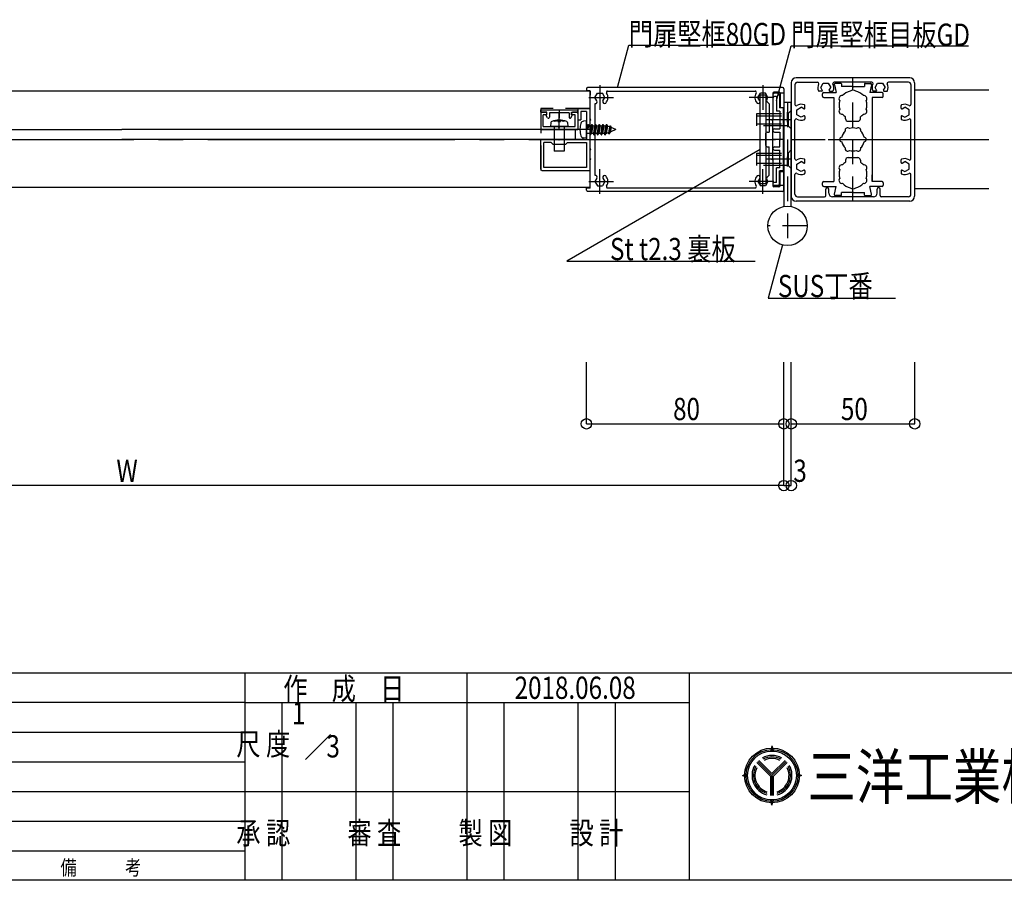
# Model space of a CAD drawing. Extents: x 21784 to 22987, y -6386 to -5516.
# Drawn here: x 22356 to 22755, y -6386 to -6038 of the extents above; entities that cross this region are included whole.
import ezdxf
from ezdxf.enums import TextEntityAlignment as Align

# ---------------------------------------------------------------- set-up
doc = ezdxf.new("R2010")
doc.units = 0
doc.header["$LTSCALE"] = 10
for name, pattern in [('CENTER2', [13, 10, -1, 1, -1]), ('DOT', [2, 1, -1]), ('HIDDEN', [1.5, 1, -0.5])]:
    doc.linetypes.add(name, pattern=pattern)
for name, color, linetype in [('レイヤ11', 7, 'CONTINUOUS'), ('レイヤ12', 7, 'CONTINUOUS'), ('レイヤ15', 7, 'CONTINUOUS'), ('レイヤ16', 7, 'CONTINUOUS'), ('レイヤ3', 7, 'CONTINUOUS'), ('レイヤ4', 7, 'CONTINUOUS'), ('レイヤ5', 7, 'CONTINUOUS'), ('レイヤ6', 7, 'CONTINUOUS'), ('レイヤ8', 7, 'CONTINUOUS')]:
    doc.layers.add(name, color=color, linetype=linetype)
doc.styles.get("Standard").update_dxf_attribs({"font": 'romans.shx', "width": 0.8, "bigfont": 'extfont2.shx'})
doc.styles.add('VSTANDARD', font='romans.shx', dxfattribs={"width": 0.8, "bigfont": 'extfont2.shx'})

msp = doc.modelspace()

# ---------------------------------------------------------------- linework, layer by layer
at = {"layer": 'レイヤ11', "color": 0, "linetype": 'Continuous'}
for p, q in [((22668.86, -6063.22), (22668.86, -6109.22)), ((22716.86, -6061.22), (22670.86, -6061.22)), ((22671.36, -6063.02), (22679.52, -6063.02)), ((22701.52, -6063.02), (22686.21, -6063.02)), ((22716.37, -6063.02), (22708.21, -6063.02)), ((22718.86, -6063.22), (22718.86, -6109.22)), ((22663.86, -6067.02), (22661.86, -6067.02)), ((22670.36, -6064.02), (22670.36, -6072.05)), ((22681.19, -6066.72), (22680.17, -6066.72)), ((22680.84, -6065.22), (22681.85, -6063.47)), ((22681.45, -6066.27), (22680.84, -6065.22)), ((22681.85, -6063.47), (22683.87, -6063.47)), ((22682.06, -6067.22), (22687.06, -6067.22)), ((22683.87, -6063.47), (22684.88, -6065.22)), ((22684.28, -6066.27), (22684.88, -6065.22)), ((22684.54, -6066.72), (22685.56, -6066.72)), ((22684.56, -6067.22), (22687.06, -6067.22)), ((22686.32, -6064.14), (22687.06, -6067.22)), ((22686.32, -6064.14), (22687.06, -6067.22)), ((22688.96, -6063.52), (22686.8, -6063.52)), ((22689.16, -6063.72), (22689.16, -6064.72)), ((22693.56, -6064.72), (22689.16, -6064.72)), ((22693.86, -6065.02), (22693.56, -6064.72)), ((22693.86, -6065.02), (22694.16, -6064.72)), ((22694.16, -6064.72), (22698.2, -6064.72)), ((22694.16, -6064.72), (22698.56, -6064.72)), ((22698.56, -6063.72), (22698.56, -6064.72)), ((22698.76, -6063.52), (22700.93, -6063.52)), ((22701.41, -6064.14), (22700.66, -6067.22)), ((22701.41, -6064.14), (22700.66, -6067.22)), ((22703.16, -6067.22), (22700.66, -6067.22)), ((22705.66, -6067.22), (22700.66, -6067.22)), ((22703.19, -6066.72), (22702.17, -6066.72)), ((22702.84, -6065.22), (22703.85, -6063.47)), ((22703.45, -6066.27), (22702.84, -6065.22)), ((22703.85, -6063.47), (22705.88, -6063.47)), ((22705.88, -6063.47), (22706.89, -6065.22)), ((22706.28, -6066.27), (22706.89, -6065.22)), ((22706.54, -6066.72), (22707.56, -6066.72)), ((22717.37, -6064.02), (22717.37, -6072.05)), ((22748.87, -6066.22), (22718.87, -6066.22)), ((22661.36, -6067.52), (22661.36, -6077.92)), ((22663.16, -6067.52), (22662.01, -6067.52)), ((22662.86, -6068.82), (22662.01, -6068.82)), ((22662.86, -6068.82), (22662.86, -6074.77)), ((22664.16, -6068.52), (22664.16, -6073.47)), ((22664.36, -6067.52), (22664.36, -6073.22)), ((22681.56, -6068.72), (22681.56, -6067.72)), ((22682.06, -6069.22), (22686.06, -6069.22)), ((22686.06, -6069.22), (22686.06, -6103.22)), ((22705.66, -6069.22), (22701.66, -6069.22)), ((22701.66, -6069.22), (22701.66, -6103.22)), ((22706.16, -6068.72), (22706.16, -6067.72)), ((22567.36, -6075.22), (22567.36, -6074.22)), ((22567.36, -6074.22), (22582.36, -6074.22)), ((22569.86, -6075.22), (22567.36, -6075.22)), ((22567.86, -6075.22), (22569.86, -6075.22)), ((22569.86, -6076.22), (22569.86, -6075.22)), ((22569.86, -6076.22), (22569.86, -6075.22)), ((22578.86, -6075.42), (22570.86, -6075.42)), ((22570.86, -6075.42), (22570.86, -6077.17)), ((22578.86, -6075.42), (22578.86, -6077.17)), ((22579.86, -6075.22), (22582.36, -6075.22)), ((22579.86, -6076.22), (22579.86, -6075.22)), ((22579.89, -6075.93), (22580.3, -6075.22)), ((22581.86, -6075.22), (22580.3, -6075.22)), ((22582.36, -6074.22), (22582.36, -6078.22)), ((22582.36, -6075.22), (22582.36, -6074.22)), ((22582.36, -6074.22), (22582.36, -6078.22)), ((22582.86, -6073.72), (22587.36, -6073.72)), ((22582.86, -6073.72), (22587.36, -6073.72)), ((22583.56, -6074.92), (22583.56, -6078.22)), ((22585.86, -6074.92), (22583.56, -6074.92)), ((22585.86, -6074.92), (22583.56, -6074.92)), ((22583.56, -6074.92), (22583.56, -6078.22)), ((22585.86, -6074.92), (22585.86, -6081.92)), ((22585.86, -6074.92), (22585.86, -6081.92)), ((22587.36, -6098.72), (22587.36, -6073.72)), ((22587.36, -6098.72), (22587.36, -6073.72)), ((22664.26, -6074.77), (22662.86, -6074.77)), ((22665.56, -6073.47), (22664.16, -6073.47)), ((22664.26, -6074.77), (22664.26, -6081.92)), ((22664.36, -6073.22), (22665.86, -6073.22)), ((22665.56, -6073.47), (22665.56, -6098.97)), ((22671.11, -6074.21), (22672.86, -6073.2)), ((22671.11, -6076.23), (22671.11, -6074.21)), ((22673.91, -6073.81), (22672.86, -6073.2)), ((22674.36, -6073.55), (22674.36, -6072.52)), ((22713.36, -6073.55), (22713.36, -6072.52)), ((22713.82, -6073.81), (22714.87, -6073.2)), ((22716.62, -6074.21), (22714.87, -6073.2)), ((22716.62, -6076.23), (22716.62, -6074.21)), ((22567.36, -6075.72), (22567.36, -6082.22)), ((22568.36, -6081.02), (22568.36, -6076.22)), ((22569.86, -6076.22), (22568.36, -6076.22)), ((22570.11, -6077.42), (22569.61, -6076.55)), ((22569.76, -6076.22), (22569.86, -6076.22)), ((22571.51, -6079.37), (22571.37, -6081.02)), ((22572.81, -6078.92), (22572.81, -6078.66)), ((22574.36, -6078.69), (22574.36, -6078.92)), ((22574.36, -6078.92), (22575.37, -6078.92)), ((22575.37, -6078.92), (22575.37, -6078.69)), ((22576.92, -6078.92), (22576.92, -6078.66)), ((22578.21, -6079.37), (22578.36, -6081.02)), ((22579.62, -6077.42), (22580.12, -6076.55)), ((22579.96, -6076.22), (22579.86, -6076.22)), ((22581.36, -6076.22), (22580.06, -6076.22)), ((22581.36, -6081.02), (22581.36, -6076.22)), ((22582.36, -6075.72), (22582.36, -6082.22)), ((22582.36, -6078.22), (22583.56, -6078.22)), ((22582.36, -6078.22), (22583.56, -6078.22)), ((22585.86, -6078.72), (22584.75, -6078.82)), ((22585.86, -6078.72), (22584.75, -6078.82)), ((22585.86, -6085.72), (22585.86, -6078.72)), ((22585.86, -6085.72), (22585.86, -6078.72)), ((22587.66, -6078.22), (22587.36, -6077.92)), ((22587.66, -6078.22), (22587.36, -6077.92)), ((22587.66, -6078.22), (22587.36, -6078.52)), ((22587.66, -6078.22), (22587.36, -6078.52)), ((22587.36, -6081.92), (22587.36, -6078.52)), ((22587.36, -6081.92), (22587.36, -6078.52)), ((22661.06, -6078.22), (22661.36, -6077.92)), ((22661.06, -6078.22), (22661.36, -6078.52)), ((22661.36, -6085.92), (22661.36, -6078.52)), ((22670.36, -6094.05), (22670.36, -6078.39)), ((22672.86, -6077.24), (22671.11, -6076.23)), ((22673.91, -6076.64), (22672.86, -6077.24)), ((22674.36, -6076.89), (22674.36, -6077.91)), ((22690.86, -6077.87), (22690.86, -6077.01)), ((22691.86, -6078.87), (22695.86, -6078.87)), ((22696.86, -6077.87), (22696.86, -6077.01)), ((22713.36, -6076.89), (22713.36, -6077.91)), ((22713.82, -6076.64), (22714.87, -6077.24)), ((22714.87, -6077.24), (22716.62, -6076.23)), ((22717.37, -6094.05), (22717.37, -6078.39)), ((22214.05, -6082.22), (22397.71, -6082.22)), ((22582.36, -6082.22), (22397.71, -6082.22)), ((22567.36, -6082.22), (22582.36, -6082.22)), ((22568.36, -6081.02), (22574.56, -6081.02)), ((22578.36, -6081.02), (22571.37, -6081.02)), ((22572.86, -6081.02), (22572.86, -6091.02)), ((22574.86, -6081.32), (22574.56, -6081.02)), ((22574.86, -6081.32), (22575.16, -6081.02)), ((22575.16, -6081.02), (22581.36, -6081.02)), ((22576.86, -6081.02), (22576.86, -6091.02)), ((22581.36, -6082.22), (22581.36, -6086.22)), ((22583.51, -6081.99), (22583.27, -6081.97)), ((22583.51, -6081.99), (22583.27, -6081.97)), ((22583.27, -6082.47), (22583.51, -6082.45)), ((22583.27, -6082.47), (22583.51, -6082.45)), ((22583.51, -6082.45), (22583.51, -6081.99)), ((22583.51, -6082.45), (22583.51, -6081.99)), ((22585.86, -6081.92), (22586.16, -6082.22)), ((22585.86, -6081.92), (22586.16, -6082.22)), ((22585.86, -6082.52), (22586.16, -6082.22)), ((22585.86, -6082.52), (22586.16, -6082.22)), ((22585.86, -6082.52), (22585.86, -6086.22)), ((22585.86, -6082.52), (22585.86, -6086.22)), ((22586.61, -6080.15), (22586.17, -6080.68)), ((22586.27, -6082.22), (22586.17, -6080.68)), ((22586.27, -6082.22), (22586.61, -6080.15)), ((22586.27, -6082.22), (22586.37, -6082.22)), ((22586.37, -6082.22), (22586.71, -6080.15)), ((22586.37, -6082.22), (22586.93, -6080.72)), ((22586.61, -6080.15), (22586.71, -6080.15)), ((22586.71, -6080.15), (22586.93, -6080.72)), ((22586.93, -6080.72), (22587.63, -6080.72)), ((22587.63, -6080.72), (22587.2, -6083.72)), ((22587.66, -6082.22), (22587.36, -6081.92)), ((22587.66, -6082.22), (22587.36, -6081.92)), ((22587.66, -6082.22), (22587.36, -6082.52)), ((22587.66, -6082.22), (22587.36, -6082.52)), ((22587.36, -6089.92), (22587.36, -6082.52)), ((22587.36, -6089.92), (22587.36, -6082.52)), ((22587.41, -6084.3), (22588.1, -6080.15)), ((22587.51, -6084.3), (22588.2, -6080.15)), ((22588.1, -6080.15), (22587.63, -6080.72)), ((22588.42, -6080.72), (22587.98, -6083.72)), ((22588.1, -6080.15), (22588.2, -6080.15)), ((22588.2, -6080.15), (22588.42, -6080.72)), ((22588.42, -6080.72), (22589.12, -6080.72)), ((22589.12, -6080.72), (22588.68, -6083.72)), ((22588.9, -6084.3), (22589.59, -6080.15)), ((22589, -6084.3), (22589.69, -6080.15)), ((22589.59, -6080.15), (22589.12, -6080.72)), ((22589.91, -6080.72), (22589.47, -6083.72)), ((22589.59, -6080.15), (22589.69, -6080.15)), ((22589.69, -6080.15), (22589.91, -6080.72)), ((22589.91, -6080.72), (22590.61, -6080.72)), ((22590.61, -6080.72), (22590.17, -6083.72)), ((22590.39, -6084.3), (22591.08, -6080.15)), ((22590.49, -6084.3), (22591.18, -6080.15)), ((22591.08, -6080.15), (22590.61, -6080.72)), ((22591.4, -6080.72), (22590.96, -6083.72)), ((22591.08, -6080.15), (22591.18, -6080.15)), ((22591.18, -6080.15), (22591.4, -6080.72)), ((22591.4, -6080.72), (22592.1, -6080.72)), ((22592.1, -6080.72), (22591.66, -6083.72)), ((22591.88, -6084.3), (22592.57, -6080.15)), ((22591.98, -6084.3), (22592.67, -6080.15)), ((22592.57, -6080.15), (22592.1, -6080.72)), ((22592.89, -6080.72), (22592.45, -6083.72)), ((22592.57, -6080.15), (22592.67, -6080.15)), ((22592.67, -6080.15), (22592.89, -6080.72)), ((22592.89, -6080.72), (22593.59, -6080.72)), ((22593.59, -6080.72), (22593.15, -6083.72)), ((22593.37, -6084.3), (22594.06, -6080.15)), ((22593.47, -6084.3), (22594.16, -6080.15)), ((22594.06, -6080.15), (22593.59, -6080.72)), ((22594.38, -6080.72), (22593.94, -6083.72)), ((22594.06, -6080.15), (22594.16, -6080.15)), ((22594.16, -6080.15), (22594.38, -6080.72)), ((22595.22, -6081.13), (22594.37, -6080.77)), ((22595.22, -6081.13), (22594.84, -6083.47)), ((22595.02, -6083.94), (22595.56, -6080.72)), ((22595.13, -6083.9), (22595.65, -6080.76)), ((22595.13, -6083.9), (22595.81, -6083.07)), ((22595.56, -6080.72), (22595.22, -6081.13)), ((22595.56, -6080.72), (22595.65, -6080.76)), ((22595.65, -6080.76), (22595.89, -6081.4)), ((22595.81, -6083.07), (22595.89, -6081.4)), ((22597.86, -6082.22), (22595.81, -6083.07)), ((22597.86, -6082.22), (22595.89, -6081.4)), ((22662.01, -6081.92), (22664.26, -6081.92)), ((22662.01, -6083.22), (22664.26, -6083.22)), ((22664.26, -6083.22), (22664.26, -6085.92)), ((22214.05, -6086.22), (22397.71, -6086.22)), ((22582.36, -6086.22), (22397.71, -6086.22)), ((22567.36, -6098.22), (22567.36, -6086.22)), ((22574.56, -6086.22), (22567.36, -6086.22)), ((22574.56, -6086.22), (22567.36, -6086.22)), ((22567.36, -6098.22), (22567.36, -6086.22)), ((22574.86, -6086.52), (22574.56, -6086.22)), ((22574.86, -6086.52), (22574.56, -6086.22)), ((22574.86, -6086.52), (22575.16, -6086.22)), ((22574.86, -6086.52), (22575.16, -6086.22)), ((22585.86, -6086.22), (22575.16, -6086.22)), ((22585.86, -6086.22), (22575.16, -6086.22)), ((22585.86, -6085.72), (22584.75, -6085.62)), ((22585.86, -6085.72), (22584.75, -6085.62)), ((22586.36, -6083.72), (22587.2, -6083.72)), ((22587.41, -6084.3), (22587.2, -6083.72)), ((22587.41, -6084.3), (22587.51, -6084.3)), ((22587.51, -6084.3), (22587.98, -6083.72)), ((22587.98, -6083.72), (22588.68, -6083.72)), ((22588.9, -6084.3), (22588.68, -6083.72)), ((22588.9, -6084.3), (22589, -6084.3)), ((22589, -6084.3), (22589.47, -6083.72)), ((22589.47, -6083.72), (22590.17, -6083.72)), ((22590.39, -6084.3), (22590.17, -6083.72)), ((22590.39, -6084.3), (22590.49, -6084.3)), ((22590.49, -6084.3), (22590.96, -6083.72)), ((22590.96, -6083.72), (22591.66, -6083.72)), ((22591.88, -6084.3), (22591.66, -6083.72)), ((22591.88, -6084.3), (22591.98, -6084.3)), ((22591.98, -6084.3), (22592.45, -6083.72)), ((22592.45, -6083.72), (22593.15, -6083.72)), ((22593.37, -6084.3), (22593.15, -6083.72)), ((22593.37, -6084.3), (22593.47, -6084.3)), ((22593.47, -6084.3), (22593.94, -6083.72)), ((22593.94, -6083.72), (22594.24, -6083.72)), ((22594.84, -6083.47), (22594.24, -6083.72)), ((22595.02, -6083.94), (22594.84, -6083.47)), ((22595.02, -6083.94), (22595.13, -6083.9)), ((22661.06, -6086.22), (22661.36, -6085.92)), ((22661.06, -6086.22), (22661.36, -6086.52)), ((22661.36, -6093.92), (22661.36, -6086.52)), ((22664.56, -6086.22), (22664.26, -6085.92)), ((22664.56, -6086.22), (22664.26, -6086.52)), ((22664.26, -6089.22), (22664.26, -6086.52)), ((22571.56, -6087.42), (22568.56, -6087.42)), ((22568.56, -6097.52), (22568.56, -6087.42)), ((22568.56, -6097.52), (22568.56, -6087.42)), ((22571.56, -6087.42), (22568.56, -6087.42)), ((22572.36, -6088.22), (22571.56, -6087.42)), ((22572.36, -6088.22), (22571.56, -6087.42)), ((22577.36, -6088.22), (22572.36, -6088.22)), ((22577.36, -6088.22), (22572.36, -6088.22)), ((22576.86, -6091.02), (22572.86, -6091.02)), ((22577.36, -6088.22), (22578.16, -6087.42)), ((22577.36, -6088.22), (22578.16, -6087.42)), ((22578.16, -6087.42), (22585.86, -6087.42)), ((22578.16, -6087.42), (22585.86, -6087.42)), ((22585.86, -6087.42), (22585.86, -6097.52)), ((22585.86, -6087.42), (22585.86, -6097.52)), ((22587.66, -6090.22), (22587.36, -6089.92)), ((22587.66, -6090.22), (22587.36, -6089.92)), ((22587.66, -6090.22), (22587.36, -6090.52)), ((22587.66, -6090.22), (22587.36, -6090.52)), ((22587.36, -6093.92), (22587.36, -6090.52)), ((22587.36, -6093.92), (22587.36, -6090.52)), ((22662.01, -6089.22), (22664.26, -6089.22)), ((22662.01, -6090.52), (22664.26, -6090.52)), ((22664.26, -6097.67), (22664.26, -6090.52)), ((22587.66, -6094.22), (22587.36, -6093.92)), ((22587.66, -6094.22), (22587.36, -6093.92)), ((22587.66, -6094.22), (22587.36, -6094.52)), ((22587.66, -6094.22), (22587.36, -6094.52)), ((22661.06, -6094.22), (22661.36, -6093.92)), ((22661.06, -6094.22), (22661.36, -6094.52)), ((22661.36, -6094.52), (22661.36, -6104.92)), ((22671.11, -6096.21), (22672.86, -6095.2)), ((22673.91, -6095.81), (22672.86, -6095.2)), ((22674.36, -6095.55), (22674.36, -6094.53)), ((22690.86, -6094.57), (22690.86, -6095.43)), ((22691.86, -6093.57), (22695.86, -6093.57)), ((22696.86, -6094.57), (22696.86, -6095.43)), ((22713.36, -6095.55), (22713.36, -6094.53)), ((22713.82, -6095.81), (22714.87, -6095.2)), ((22716.62, -6096.21), (22714.87, -6095.2)), ((22567.86, -6098.72), (22587.36, -6098.72)), ((22567.86, -6098.72), (22587.36, -6098.72)), ((22585.86, -6097.52), (22568.56, -6097.52)), ((22585.86, -6097.52), (22568.56, -6097.52)), ((22662.86, -6103.62), (22662.86, -6097.67)), ((22664.26, -6097.67), (22662.86, -6097.67)), ((22664.16, -6103.92), (22664.16, -6098.97)), ((22665.56, -6098.97), (22664.16, -6098.97)), ((22664.36, -6099.22), (22665.86, -6099.22)), ((22664.36, -6104.92), (22664.36, -6099.22)), ((22671.11, -6098.23), (22671.11, -6096.21)), ((22672.86, -6099.24), (22671.11, -6098.23)), ((22673.91, -6098.64), (22672.86, -6099.24)), ((22674.36, -6098.9), (22674.36, -6099.92)), ((22713.36, -6098.9), (22713.36, -6099.92)), ((22713.82, -6098.64), (22714.87, -6099.24)), ((22714.87, -6099.24), (22716.62, -6098.23)), ((22716.62, -6098.23), (22716.62, -6096.21)), ((22670.36, -6108.42), (22670.36, -6100.39)), ((22682.06, -6103.22), (22686.06, -6103.22)), ((22701.66, -6103.22), (22701.66, -6100.55)), ((22705.66, -6103.22), (22701.66, -6103.22)), ((22717.37, -6108.42), (22717.37, -6100.22)), ((22663.86, -6105.42), (22661.86, -6105.42)), ((22662.86, -6103.62), (22662.01, -6103.62)), ((22663.16, -6104.92), (22662.01, -6104.92)), ((22681.56, -6104.72), (22681.56, -6103.72)), ((22682.06, -6105.22), (22687.06, -6105.22)), ((22682.86, -6108.92), (22682.86, -6106.32)), ((22684.06, -6107.92), (22684.06, -6106.32)), ((22684.56, -6105.22), (22687.06, -6105.22)), ((22686.32, -6108.3), (22687.06, -6105.22)), ((22686.32, -6108.3), (22687.06, -6105.22)), ((22686.32, -6108.3), (22687.06, -6105.22)), ((22701.41, -6108.3), (22700.66, -6105.22)), ((22703.16, -6105.22), (22700.66, -6105.22)), ((22705.66, -6105.22), (22700.66, -6105.22)), ((22701.41, -6108.3), (22700.66, -6105.22)), ((22701.41, -6108.3), (22700.66, -6105.22)), ((22703.66, -6107.92), (22703.66, -6106.32)), ((22704.86, -6108.92), (22704.86, -6106.32)), ((22706.16, -6103.72), (22706.16, -6104.72)), ((22748.87, -6106.22), (22718.87, -6106.22)), ((22716.86, -6111.22), (22670.86, -6111.22)), ((22671.36, -6109.42), (22682.36, -6109.42)), ((22702.16, -6109.42), (22685.56, -6109.42)), ((22688.96, -6108.92), (22686.8, -6108.92)), ((22693.56, -6107.72), (22689.16, -6107.72)), ((22689.16, -6108.72), (22689.16, -6107.72)), ((22693.86, -6107.42), (22693.56, -6107.72)), ((22693.86, -6107.42), (22694.16, -6107.72)), ((22694.16, -6107.72), (22698.2, -6107.72)), ((22694.16, -6107.72), (22698.56, -6107.72)), ((22698.56, -6108.72), (22698.56, -6107.72)), ((22698.76, -6108.92), (22700.93, -6108.92)), ((22716.37, -6109.42), (22705.36, -6109.42))]:
    msp.add_line(p, q, dxfattribs=at)
at = {"layer": 'レイヤ11', "color": 0, "linetype": 'HIDDEN'}
for p, q in [((22693.86, -6111.22), (22693.86, -6061.22)), ((22665.56, -6067.52), (22661.36, -6067.52)), ((22567.36, -6073.72), (22567.36, -6098.72)), ((22587.36, -6073.72), (22567.36, -6073.72)), ((22587.36, -6073.72), (22567.36, -6073.72)), ((22567.36, -6073.72), (22567.36, -6098.72)), ((22574.86, -6074.22), (22574.86, -6077.62)), ((22574.86, -6082.22), (22574.86, -6075.22)), ((22587.36, -6082.22), (22567.36, -6082.22)), ((22587.36, -6082.22), (22567.36, -6082.22)), ((22665.56, -6086.22), (22661.36, -6086.22)), ((22668.86, -6086.22), (22718.86, -6086.22)), ((22665.56, -6104.92), (22661.36, -6104.92))]:
    msp.add_line(p, q, dxfattribs=at)
at = {"layer": 'レイヤ11', "color": 0, "linetype": 'DOT'}
for p, q in [((22667.36, -6079.22), (22667.36, -6075.22)), ((22667.36, -6097.22), (22667.36, -6093.22))]:
    msp.add_line(p, q, dxfattribs=at)
at = {"layer": 'レイヤ11', "color": 0, "linetype": 'Continuous'}
for centre, radius, start, end in [((22670.86, -6063.22), 2, 90, 180), ((22671.36, -6064.02), 1, 90, 180), ((22679.52, -6063.52), 0.5, 333.0423, 90), ((22686.21, -6063.52), 0.5, 90, 206.9577), ((22701.52, -6063.52), 0.5, 333.0423, 90), ((22708.21, -6063.52), 0.5, 90, 206.9577), ((22716.37, -6064.02), 1, 0, 90), ((22716.86, -6063.22), 2, 0, 90), ((22661.86, -6067.52), 0.5, 90, 180), ((22663.86, -6067.52), 0.5, 0, 90), ((22682.86, -6065.22), 3.25, 153.0423, 204.0027), ((22680.17, -6066.42), 0.3, 204.0027, 270), ((22681.19, -6066.42), 0.3, 270, 30), ((22682.06, -6067.72), 0.5, 90, 180), ((22684.54, -6066.42), 0.3, 150, 270), ((22685.56, -6066.42), 0.3, 270, 335.9973), ((22682.86, -6065.22), 3.25, 335.9973, 26.9578), ((22686.8, -6064.02), 0.5, 90, 193.6713), ((22686.8, -6064.02), 0.5, 90, 193.6713), ((22688.96, -6063.72), 0.2, 0, 90), ((22693.86, -6072.22), 5.65, 101.4977, 138.3932), ((22693.86, -6072.22), 5.65, 101.4977, 138.3932), ((22693.86, -6067.82), 1.6, 45.2659, 134.7357), ((22693.86, -6067.82), 1.6, 45.2659, 134.7357), ((22693.86, -6072.22), 5.65, 41.6068, 78.504), ((22693.86, -6072.22), 5.65, 41.6068, 78.504), ((22698.76, -6063.72), 0.2, 90, 180), ((22700.93, -6064.02), 0.5, 346.3287, 90), ((22700.93, -6064.02), 0.5, 346.3287, 90), ((22704.86, -6065.22), 3.25, 153.0423, 204.0027), ((22702.17, -6066.42), 0.3, 204.0027, 270), ((22703.19, -6066.42), 0.3, 270, 30), ((22705.66, -6067.72), 0.5, 0, 90), ((22706.54, -6066.42), 0.3, 150, 270), ((22707.56, -6066.42), 0.3, 270, 335.9973), ((22704.86, -6065.22), 3.25, 335.9973, 26.9578), ((22662.01, -6068.17), 0.65, 90, 270), ((22663.16, -6068.52), 1, 0, 90), ((22682.06, -6068.72), 0.5, 180, 270), ((22689.4, -6069.65), 1.2, 78.6864, 221.3136), ((22693.86, -6072.22), 5.65, 161.6068, 198.3932), ((22698.33, -6069.65), 1.2, 318.6864, 101.3136), ((22693.86, -6072.22), 5.65, 341.6071, 18.3932), ((22705.66, -6068.72), 0.5, 270, 0), ((22567.86, -6075.72), 0.5, 90, 180), ((22581.86, -6075.72), 0.5, 0, 90), ((22582.86, -6074.22), 0.5, 90, 180), ((22582.86, -6074.22), 0.5, 90, 180), ((22670.86, -6072.05), 0.5, 180, 302.2309), ((22672.86, -6075.22), 3.25, 65.9973, 122.231), ((22674.06, -6073.55), 0.3, 240, 0), ((22674.06, -6072.52), 0.3, 0, 65.9973), ((22689.4, -6074.8), 1.2, 138.6864, 281.3136), ((22698.33, -6074.8), 1.2, 258.6864, 41.3157), ((22713.66, -6072.52), 0.3, 114.0027, 180), ((22713.66, -6073.55), 0.3, 180, 300), ((22714.87, -6075.22), 3.25, 57.7691, 114.0027), ((22716.86, -6072.05), 0.5, 237.7691, 0), ((22569.76, -6076.42), 0.2, 90, 219.207), ((22570.46, -6077.22), 0.404, 209.9247, 6.1565), ((22572.01, -6079.41), 0.5, 111.7025, 175.0024), ((22572.01, -6079.41), 0.5, 109.6451, 111.7022), ((22574.86, -6087.42), 9, 70.415, 109.6445), ((22574.86, -6087.42), 8.74, 93.279, 103.5581), ((22574.86, -6087.42), 8.74, 76.4408, 86.7226), ((22577.71, -6079.41), 0.5, 5.2751, 70.4144), ((22579.27, -6077.22), 0.404, 173.8435, 330.0753), ((22580.06, -6076.02), 0.2, 147.4299, 270), ((22579.96, -6076.42), 0.2, 320.7929, 90), ((22584.86, -6080.11), 1.3, 94.9989, 164.1193), ((22584.86, -6080.11), 1.3, 94.9989, 164.1193), ((22670.86, -6078.39), 0.5, 57.7691, 180), ((22672.86, -6075.22), 3.25, 237.769, 294.0027), ((22674.06, -6076.89), 0.3, 0, 120), ((22674.06, -6077.91), 0.3, 294.0027, 0), ((22693.86, -6072.22), 5.65, 221.6068, 237.9287), ((22691.86, -6077.87), 1, 180, 270), ((22695.86, -6077.87), 1, 270, 0), ((22693.86, -6072.22), 5.65, 302.0707, 318.3932), ((22713.66, -6076.89), 0.3, 60, 180), ((22713.66, -6077.91), 0.3, 180, 245.9973), ((22714.87, -6075.22), 3.25, 245.9973, 302.231), ((22716.86, -6078.39), 0.5, 0, 122.231), ((22592.26, -6082.22), 9, 164.1188, 178.4219), ((22592.26, -6082.22), 9, 164.1188, 178.4219), ((22592.26, -6082.22), 9, 181.5781, 195.8812), ((22592.26, -6082.22), 9, 181.5781, 195.8812), ((22586.36, -6080.22), 0.5, 180, 247.3677), ((22662.01, -6082.57), 0.65, 90, 270), ((22693.86, -6086.22), 4.65, 132.1757, 167.8245), ((22693.86, -6086.22), 4.65, 132.1755, 147.5114), ((22691.69, -6082.45), 1, 41.2681, 198.7317), ((22693.86, -6086.22), 4.65, 72.1755, 107.8243), ((22696.04, -6082.45), 1, 341.2681, 138.7317), ((22693.86, -6086.22), 4.65, 12.1755, 47.8243), ((22584.86, -6084.33), 1.3, 195.8807, 265.0011), ((22584.86, -6084.33), 1.3, 195.8807, 265.0011), ((22586.36, -6084.22), 0.5, 90, 180), ((22689.51, -6086.22), 1, 101.2683, 258.7319), ((22693.86, -6086.22), 4.65, 192.1757, 227.8245), ((22693.86, -6086.22), 4.65, 312.1755, 347.8243), ((22698.21, -6086.22), 1, 281.2681, 78.7317), ((22662.01, -6089.87), 0.65, 90, 270), ((22693.86, -6086.22), 4.65, 212.4886, 227.8245), ((22691.69, -6089.99), 1, 161.2683, 318.7319), ((22693.86, -6086.22), 4.65, 252.1757, 287.8243), ((22696.04, -6089.99), 1, 221.2681, 18.7317), ((22670.86, -6094.05), 0.5, 180, 302.2309), ((22672.86, -6097.22), 3.25, 65.9973, 122.231), ((22674.06, -6094.53), 0.3, 0, 65.9973), ((22691.86, -6094.57), 1, 90, 180), ((22695.86, -6094.57), 1, 0, 90), ((22713.66, -6094.53), 0.3, 114.0027, 180), ((22714.87, -6097.22), 3.25, 57.7691, 114.0027), ((22716.86, -6094.05), 0.5, 237.7691, 0), ((22567.86, -6098.22), 0.5, 180, 270), ((22567.86, -6098.22), 0.5, 180, 270), ((22674.06, -6095.55), 0.3, 240, 0), ((22674.06, -6098.9), 0.3, 0, 120), ((22689.4, -6097.65), 1.2, 78.6864, 221.3136), ((22693.86, -6100.22), 5.65, 161.6068, 198.3932), ((22693.86, -6100.22), 5.65, 122.0713, 138.3932), ((22693.86, -6100.22), 5.65, 41.6068, 57.9293), ((22698.33, -6097.65), 1.2, 318.6843, 101.3136), ((22693.86, -6100.22), 5.65, 341.6068, 18.3929), ((22713.66, -6095.55), 0.3, 180, 300), ((22713.66, -6098.9), 0.3, 60, 180), ((22670.86, -6100.39), 0.5, 57.7691, 180), ((22672.86, -6097.22), 3.25, 237.769, 294.0027), ((22674.06, -6099.92), 0.3, 294.0027, 0), ((22682.06, -6103.72), 0.5, 90, 180), ((22689.4, -6102.8), 1.2, 138.6864, 281.3136), ((22698.33, -6102.8), 1.2, 258.6864, 41.3136), ((22705.66, -6103.72), 0.5, 0, 90), ((22713.66, -6099.92), 0.3, 180, 245.9973), ((22714.87, -6097.22), 3.25, 245.9973, 302.231), ((22716.86, -6100.39), 0.5, 0, 122.231), ((22662.01, -6104.27), 0.65, 90, 270), ((22661.86, -6104.92), 0.5, 180, 270), ((22663.16, -6103.92), 1, 270, 0), ((22663.16, -6103.92), 1, 270, 0), ((22663.86, -6104.92), 0.5, 270, 0), ((22682.06, -6104.72), 0.5, 180, 270), ((22683.46, -6106.32), 0.6, 0, 180), ((22693.86, -6100.22), 5.65, 221.6068, 258.5031), ((22693.86, -6104.62), 1.6, 225.2681, 314.7302), ((22693.86, -6104.62), 1.6, 225.2643, 314.7341), ((22693.86, -6100.22), 5.65, 281.4952, 318.3932), ((22704.26, -6106.32), 0.6, 0, 180), ((22705.66, -6104.72), 0.5, 270, 0), ((22670.86, -6109.22), 2, 180, 270), ((22671.36, -6108.42), 1, 180, 270), ((22682.36, -6108.92), 0.5, 270, 0), ((22685.56, -6107.92), 1.5, 180, 270), ((22686.8, -6108.42), 0.5, 166.3287, 270), ((22686.8, -6108.42), 0.5, 166.3287, 270), ((22686.8, -6108.42), 0.5, 166.3287, 270), ((22688.96, -6108.72), 0.2, 270, 0), ((22698.76, -6108.72), 0.2, 180, 270), ((22700.93, -6108.42), 0.5, 270, 13.6713), ((22700.93, -6108.42), 0.5, 270, 13.6713), ((22700.93, -6108.42), 0.5, 270, 13.6713), ((22702.16, -6107.92), 1.5, 270, 0), ((22705.36, -6108.92), 0.5, 180, 270), ((22716.37, -6108.42), 1, 270, 0), ((22716.86, -6109.22), 2, 270, 0)]:
    msp.add_arc(centre, radius, start, end, dxfattribs=at)
at = {"layer": 'レイヤ12', "color": 0, "linetype": 'Continuous'}
for p, q in [((22587.36, -6066.72), (22208.05, -6066.72)), ((22587.36, -6105.72), (22587.36, -6066.72)), ((22587.36, -6105.72), (22208.05, -6105.72))]:
    msp.add_line(p, q, dxfattribs=at)
at = {"layer": 'レイヤ15', "color": 0, "linetype": 'Continuous'}
for p, q in [((22598.43, -6065.22), (22603.04, -6048.03)), ((22603.04, -6048.03), (22659.6, -6048.03)), ((22662.9, -6070.4), (22668.81, -6048.3)), ((22668.81, -6048.3), (22740.7, -6048.3)), ((22656.26, -6090.26), (22577.94, -6135.48)), ((22665.29, -6128.95), (22659.54, -6150.43)), ((22577.94, -6135.48), (22654.3, -6135.48)), ((22659.54, -6150.43), (22711.05, -6150.43)), ((22585.86, -6201.37), (22585.86, -6176.41)), ((22665.86, -6226.37), (22665.86, -6176.41)), ((22668.86, -6226.37), (22668.86, -6176.41)), ((22668.86, -6201.37), (22668.86, -6176.41)), ((22718.87, -6201.37), (22718.87, -6176.41)), ((22585.86, -6201.37), (22665.86, -6201.37)), ((22668.86, -6201.37), (22718.87, -6201.37)), ((22665.86, -6226.37), (22129.55, -6226.37)), ((22665.86, -6226.37), (22668.86, -6226.37))]:
    msp.add_line(p, q, dxfattribs=at)
for centre in [(22585.86, -6201.37), (22665.86, -6201.37), (22668.86, -6201.37), (22718.87, -6201.37), (22665.86, -6226.37), (22668.86, -6226.37)]:
    msp.add_circle(centre, 2.1, dxfattribs=at)
at = {"layer": 'レイヤ16', "color": 0, "linetype": 'Continuous'}
for p, q in [((21784.14, -6302.23), (22987.46, -6302.23)), ((22447.46, -6302.23), (22447.46, -6386.23)), ((22537.46, -6302.23), (22537.46, -6386.23)), ((22627.46, -6302.23), (22627.46, -6386.23)), ((22447.46, -6314.23), (21784.14, -6314.23)), ((22447.46, -6314.23), (22627.46, -6314.23)), ((22462.46, -6314.23), (22462.46, -6386.23)), ((22492.46, -6314.23), (22492.46, -6386.23)), ((22507.46, -6314.23), (22507.46, -6386.23)), ((22552.46, -6314.23), (22552.46, -6386.23)), ((22582.46, -6314.23), (22582.46, -6386.23)), ((22597.46, -6314.23), (22597.46, -6386.23)), ((22102.46, -6326.23), (22447.46, -6326.23)), ((22482.25, -6327.13), (22472.05, -6337.33)), ((22661.06, -6331.78), (22660.46, -6333.9)), ((22661.06, -6331.78), (22661.66, -6333.9)), ((22661.06, -6331.78), (22661.06, -6333.88)), ((22102.46, -6338.23), (22447.46, -6338.23)), ((22654.92, -6338.5), (22660.46, -6344.03)), ((22655.33, -6338.06), (22661.06, -6343.78)), ((22661.06, -6342.94), (22655.77, -6337.65)), ((22666.34, -6337.65), (22661.06, -6342.94)), ((22661.06, -6343.78), (22666.78, -6338.06)), ((22661.66, -6344.03), (22667.19, -6338.5)), ((22649.06, -6343.78), (22651.17, -6343.18)), ((22649.06, -6343.78), (22651.17, -6344.38)), ((22649.06, -6343.78), (22651.16, -6343.78)), ((22660.46, -6344.03), (22660.46, -6351.86)), ((22661.06, -6343.78), (22661.06, -6351.88)), ((22661.66, -6351.86), (22661.66, -6344.03)), ((22670.94, -6343.18), (22673.06, -6343.78)), ((22673.06, -6343.78), (22670.94, -6344.38)), ((22673.06, -6343.78), (22670.96, -6343.78)), ((22102.46, -6350.23), (22447.46, -6350.23)), ((22447.46, -6350.23), (22627.46, -6350.23)), ((22661.06, -6355.78), (22660.46, -6353.67)), ((22661.06, -6355.78), (22661.66, -6353.67)), ((22661.06, -6355.78), (22661.06, -6353.68)), ((22102.46, -6362.23), (22447.46, -6362.23)), ((22102.46, -6374.23), (22447.46, -6374.23)), ((22987.46, -6386.23), (21784.14, -6386.23))]:
    msp.add_line(p, q, dxfattribs=at)
for radius in [11.1, 10.5, 9.9]:
    msp.add_circle((22661.06, -6343.78), radius, dxfattribs=at)
for radius, start, end in [(8.1, 60.0261, 119.9739), (7.5, 61.2602, 118.7398), (6.9, 62.7189, 117.2811), (8.1, 150.0261, 254.9739), (7.5, 151.2602, 253.7398), (6.9, 152.7189, 252.2811), (8.1, 285.0261, 29.9739), (7.5, 286.2602, 28.7398), (6.9, 287.7189, 27.2811)]:
    msp.add_arc((22661.06, -6343.78), radius, start, end, dxfattribs=at)
at = {"layer": 'レイヤ3', "color": 0, "linetype": 'Continuous'}
for p, q in [((22585.86, -6065.72), (22585.86, -6066.52)), ((22585.86, -6065.72), (22585.86, -6066.52)), ((22585.86, -6065.72), (22585.86, -6066.52)), ((22585.86, -6065.72), (22585.86, -6066.52)), ((22587.36, -6066.52), (22585.86, -6066.52)), ((22587.36, -6066.52), (22585.86, -6066.52)), ((22665.36, -6065.22), (22586.36, -6065.22)), ((22587.36, -6105.92), (22587.36, -6066.52)), ((22587.36, -6105.92), (22587.36, -6066.52)), ((22594.47, -6066.62), (22654.26, -6066.62)), ((22663.86, -6067.02), (22661.86, -6067.02)), ((22665.86, -6065.72), (22665.86, -6073.22)), ((22589.34, -6069.22), (22590.35, -6067.47)), ((22589.34, -6069.22), (22590.35, -6067.47)), ((22589.34, -6069.22), (22590.35, -6067.47)), ((22589.34, -6069.22), (22590.35, -6067.47)), ((22590.15, -6070.61), (22589.34, -6069.22)), ((22590.15, -6070.61), (22589.34, -6069.22)), ((22590.15, -6070.61), (22589.34, -6069.22)), ((22590.15, -6070.61), (22589.34, -6069.22)), ((22590.35, -6067.47), (22592.38, -6067.47)), ((22590.35, -6067.47), (22592.38, -6067.47)), ((22590.35, -6067.47), (22592.38, -6067.47)), ((22590.35, -6067.47), (22592.38, -6067.47)), ((22593.39, -6069.22), (22592.38, -6067.47)), ((22593.39, -6069.22), (22592.38, -6067.47)), ((22593.39, -6069.22), (22592.38, -6067.47)), ((22593.39, -6069.22), (22592.38, -6067.47)), ((22592.58, -6070.61), (22593.39, -6069.22)), ((22592.58, -6070.61), (22593.39, -6069.22)), ((22592.58, -6070.61), (22593.39, -6069.22)), ((22592.58, -6070.61), (22593.39, -6069.22)), ((22655.34, -6069.22), (22656.35, -6067.47)), ((22656.15, -6070.61), (22655.34, -6069.22)), ((22658.38, -6067.47), (22656.35, -6067.47)), ((22659.39, -6069.22), (22658.38, -6067.47)), ((22658.93, -6070), (22659.39, -6069.22)), ((22659.05, -6070.91), (22659.86, -6071.72)), ((22589.36, -6100.78), (22589.36, -6071.67)), ((22589.36, -6100.78), (22589.36, -6071.67)), ((22589.36, -6100.78), (22589.36, -6071.67)), ((22589.36, -6100.78), (22589.36, -6071.67)), ((22659.86, -6071.72), (22659.86, -6083.22)), ((22659.06, -6083.22), (22659.86, -6083.22)), ((22658.56, -6088.72), (22658.56, -6083.72)), ((22659.06, -6089.22), (22659.86, -6089.22)), ((22659.86, -6100.72), (22659.86, -6089.22)), ((22665.86, -6106.72), (22665.86, -6099.22)), ((22590.15, -6101.83), (22589.34, -6103.22)), ((22590.15, -6101.83), (22589.34, -6103.22)), ((22590.15, -6101.83), (22589.34, -6103.22)), ((22590.15, -6101.83), (22589.34, -6103.22)), ((22589.34, -6103.22), (22590.35, -6104.97)), ((22589.34, -6103.22), (22590.35, -6104.97)), ((22589.34, -6103.22), (22590.35, -6104.97)), ((22589.34, -6103.22), (22590.35, -6104.97)), ((22593.39, -6103.22), (22592.38, -6104.97)), ((22593.39, -6103.22), (22592.38, -6104.97)), ((22593.39, -6103.22), (22592.38, -6104.97)), ((22593.39, -6103.22), (22592.38, -6104.97)), ((22592.58, -6101.83), (22593.39, -6103.22)), ((22592.58, -6101.83), (22593.39, -6103.22)), ((22592.58, -6101.83), (22593.39, -6103.22)), ((22592.58, -6101.83), (22593.39, -6103.22)), ((22656.15, -6101.83), (22655.34, -6103.22)), ((22655.34, -6103.22), (22656.35, -6104.97)), ((22659.39, -6103.22), (22658.38, -6104.97)), ((22658.93, -6102.44), (22659.39, -6103.22)), ((22659.05, -6101.53), (22659.86, -6100.72)), ((22587.36, -6105.92), (22585.86, -6105.92)), ((22585.86, -6106.72), (22585.86, -6105.92)), ((22587.36, -6105.92), (22585.86, -6105.92)), ((22585.86, -6106.72), (22585.86, -6105.92)), ((22665.36, -6107.22), (22586.36, -6107.22)), ((22590.35, -6104.97), (22592.38, -6104.97)), ((22590.35, -6104.97), (22592.38, -6104.97)), ((22590.35, -6104.97), (22592.38, -6104.97)), ((22590.35, -6104.97), (22592.38, -6104.97)), ((22594.47, -6105.82), (22654.26, -6105.82)), ((22658.38, -6104.97), (22656.35, -6104.97))]:
    msp.add_line(p, q, dxfattribs=at)
at = {"layer": 'レイヤ3', "color": 0, "linetype": 'HIDDEN'}
for p, q in [((22591.36, -6064.22), (22591.36, -6074.22)), ((22591.36, -6064.22), (22591.36, -6074.22)), ((22591.36, -6064.22), (22591.36, -6074.22)), ((22591.36, -6064.22), (22591.36, -6074.22)), ((22657.36, -6064.22), (22657.36, -6074.22)), ((22657.36, -6064.22), (22657.36, -6074.22)), ((22586.86, -6069.22), (22596.86, -6069.22)), ((22586.86, -6069.22), (22596.86, -6069.22)), ((22661.86, -6069.22), (22651.86, -6069.22)), ((22661.86, -6069.22), (22651.86, -6069.22)), ((22591.36, -6108.22), (22591.36, -6098.22)), ((22591.36, -6108.22), (22591.36, -6098.22)), ((22657.36, -6108.22), (22657.36, -6098.22)), ((22657.36, -6108.22), (22657.36, -6098.22)), ((22586.86, -6103.22), (22596.86, -6103.22)), ((22586.86, -6103.22), (22596.86, -6103.22)), ((22661.86, -6103.22), (22651.86, -6103.22)), ((22661.86, -6103.22), (22651.86, -6103.22))]:
    msp.add_line(p, q, dxfattribs=at)
at = {"layer": 'レイヤ3', "color": 0, "linetype": 'Continuous'}
for centre, radius, start, end in [((22586.36, -6065.72), 0.5, 90, 180), ((22586.36, -6065.72), 0.5, 90, 180), ((22586.36, -6065.72), 0.5, 90, 180), ((22586.36, -6065.72), 0.5, 90, 180), ((22591.36, -6069.22), 3.25, 316.3597, 34.0558), ((22591.36, -6069.22), 3.25, 316.3597, 34.0558), ((22591.36, -6069.22), 3.25, 316.3597, 34.0558), ((22591.36, -6069.22), 3.25, 316.3597, 34.0558), ((22594.47, -6067.12), 0.5, 90, 214.0558), ((22594.47, -6067.12), 0.5, 90, 214.0558), ((22594.47, -6067.12), 0.5, 90, 214.0558), ((22594.47, -6067.12), 0.5, 90, 214.0558), ((22657.36, -6069.22), 3.25, 145.9442, 223.6403), ((22654.26, -6067.12), 0.5, 325.9442, 90), ((22661.86, -6067.52), 0.5, 90, 180), ((22665.36, -6065.72), 0.5, 360, 90), ((22589.53, -6070.97), 0.714, 256.6511, 30), ((22589.53, -6070.97), 0.714, 256.6511, 30), ((22589.53, -6070.97), 0.714, 256.6511, 30), ((22589.53, -6070.97), 0.714, 256.6511, 30), ((22593.2, -6070.97), 0.714, 150, 316.3597), ((22593.2, -6070.97), 0.714, 150, 316.3597), ((22593.2, -6070.97), 0.714, 150, 316.3597), ((22593.2, -6070.97), 0.714, 150, 316.3597), ((22655.53, -6070.97), 0.714, 223.6403, 30), ((22659.58, -6070.38), 0.749, 150, 225), ((22659.06, -6083.72), 0.5, 90, 180), ((22659.06, -6088.72), 0.5, 180, 270), ((22589.53, -6101.47), 0.714, 330, 103.3489), ((22589.53, -6101.47), 0.714, 330, 103.3489), ((22589.53, -6101.47), 0.714, 330, 103.3489), ((22589.53, -6101.47), 0.714, 330, 103.3489), ((22593.2, -6101.47), 0.714, 43.6403, 210), ((22593.2, -6101.47), 0.714, 43.6403, 210), ((22593.2, -6101.47), 0.714, 43.6403, 210), ((22593.2, -6101.47), 0.714, 43.6403, 210), ((22591.36, -6103.22), 3.25, 325.9442, 43.6403), ((22591.36, -6103.22), 3.25, 325.9442, 43.6403), ((22591.36, -6103.22), 3.25, 325.9442, 43.6403), ((22591.36, -6103.22), 3.25, 325.9442, 43.6403), ((22657.36, -6103.22), 3.25, 136.3597, 214.0558), ((22655.53, -6101.47), 0.714, 330, 136.3597), ((22659.58, -6102.06), 0.749, 135, 210), ((22586.36, -6106.72), 0.5, 180, 270), ((22586.36, -6106.72), 0.5, 180, 270), ((22594.47, -6105.32), 0.5, 145.9442, 270), ((22594.47, -6105.32), 0.5, 145.9442, 270), ((22594.47, -6105.32), 0.5, 145.9442, 270), ((22594.47, -6105.32), 0.5, 145.9442, 270), ((22654.26, -6105.32), 0.5, 270, 34.0558), ((22665.36, -6106.72), 0.5, 270, 0)]:
    msp.add_arc(centre, radius, start, end, dxfattribs=at)
at = {"layer": 'レイヤ4', "color": 0, "linetype": 'Continuous'}
for p, q in [((22587.36, -6066.72), (22587.36, -6068.22)), ((22587.36, -6105.72), (22587.36, -6104.22))]:
    msp.add_line(p, q, dxfattribs=at)
at = {"layer": 'レイヤ5', "color": 0, "linetype": 'Continuous'}
for p, q in [((22658.56, -6068.22), (22656.26, -6068.22)), ((22656.26, -6104.22), (22656.26, -6068.22)), ((22658.56, -6068.22), (22658.56, -6104.22)), ((22658.56, -6104.22), (22656.26, -6104.22))]:
    msp.add_line(p, q, dxfattribs=at)
at = {"layer": 'レイヤ6', "color": 0, "linetype": 'CENTER2'}
msp.add_line((22042.54, -6086.22), (22748.87, -6086.22), dxfattribs=at)
at = {"layer": 'レイヤ8', "color": 0, "linetype": 'Continuous'}
for p, q in [((22665.86, -6071.22), (22665.86, -6113.36)), ((22665.86, -6071.22), (22665.86, -6113.36)), ((22668.86, -6071.22), (22665.86, -6071.22)), ((22665.86, -6071.22), (22665.86, -6113.36)), ((22668.86, -6113.36), (22668.86, -6071.22)), ((22668.86, -6113.36), (22668.86, -6071.22)), ((22668.86, -6113.36), (22668.86, -6071.22)), ((22668.86, -6113.36), (22668.86, -6071.22))]:
    msp.add_line(p, q, dxfattribs=at)
at = {"layer": 'レイヤ8', "color": 0, "linetype": 'HIDDEN'}
for p, q in [((22667.36, -6071.22), (22667.36, -6129.22)), ((22667.36, -6071.22), (22667.36, -6129.22)), ((22667.36, -6071.22), (22667.36, -6129.22)), ((22668.86, -6078.22), (22654.86, -6078.22)), ((22668.86, -6078.22), (22654.86, -6078.22)), ((22668.86, -6094.22), (22654.86, -6094.22)), ((22668.86, -6094.22), (22654.86, -6094.22)), ((22675.36, -6121.22), (22659.36, -6121.22)), ((22675.36, -6121.22), (22659.36, -6121.22)), ((22675.36, -6121.22), (22659.36, -6121.22))]:
    msp.add_line(p, q, dxfattribs=at)
at = {"layer": 'レイヤ8', "color": 0, "linetype": 'DOT'}
for p, q in [((22667.61, -6075.72), (22668.86, -6074.47)), ((22667.61, -6075.72), (22668.86, -6074.47)), ((22654.86, -6080.72), (22654.86, -6075.72)), ((22654.86, -6075.72), (22667.61, -6075.72)), ((22654.86, -6076.6), (22667.61, -6076.6)), ((22667.61, -6075.72), (22667.61, -6080.72)), ((22667.61, -6075.72), (22667.61, -6080.72)), ((22654.86, -6079.85), (22667.61, -6079.85)), ((22667.61, -6080.72), (22654.86, -6080.72)), ((22667.61, -6080.72), (22668.86, -6081.97)), ((22667.61, -6080.72), (22668.86, -6081.97)), ((22667.61, -6091.72), (22668.86, -6090.47)), ((22667.61, -6091.72), (22668.86, -6090.47)), ((22654.86, -6096.72), (22654.86, -6091.72)), ((22654.86, -6091.72), (22667.61, -6091.72)), ((22654.86, -6092.6), (22667.61, -6092.6)), ((22667.61, -6091.72), (22667.61, -6096.72)), ((22667.61, -6091.72), (22667.61, -6096.72)), ((22654.86, -6095.85), (22667.61, -6095.85)), ((22667.61, -6096.72), (22654.86, -6096.72)), ((22667.61, -6096.72), (22668.86, -6097.97)), ((22667.61, -6096.72), (22668.86, -6097.97))]:
    msp.add_line(p, q, dxfattribs=at)
at = {"layer": 'レイヤ8', "color": 0, "linetype": 'Continuous'}
msp.add_circle((22667.36, -6121.22), 8, dxfattribs=at)
msp.add_circle((22667.36, -6121.22), 8, dxfattribs=at)
msp.add_circle((22667.36, -6121.22), 8, dxfattribs=at)

# ---------------------------------------------------------------- texts
at = {"layer": 'レイヤ15', "color": 0, "linetype": 'Continuous', "width": 0.8}
for s, p in [('門扉堅框80GD', (22603.04, -6048.03)), ('門扉堅框目板GD', (22668.81, -6048.3)), ('St t2.3 裏板', (22595.42, -6135.09)), ('SUS丁番', (22663.43, -6150.06)), ('80', (22620.99, -6199.87)), ('50', (22688.99, -6199.87)), ('W', (22395.46, -6224.87)), ('3', (22669.71, -6224.87))]:
    msp.add_text(s, height=9, dxfattribs=at).set_placement(p)
at = {"layer": 'レイヤ16', "color": 0, "linetype": 'Continuous', "width": 0.8}
for s, height, p in [('作\u3000成\u3000日', 9, (22463.04, -6313.16)), ('2018.06.08', 9, (22556.78, -6312.76)), ('三洋工業株式会社', 18, (22675.42, -6353.31)), ('備\u3000\u3000\u3000考', 6, (22372.8, -6384.09))]:
    msp.add_text(s, height=height, dxfattribs=at).set_placement(p)
at = {"layer": 'レイヤ16', "color": 0, "linetype": 'Continuous', "style": 'VSTANDARD', "width": 0.8}
for s, p in [('1', (22466.6, -6323.07)), ('3', (22480.54, -6336.48))]:
    msp.add_text(s, height=9, dxfattribs=at).set_placement(p)
for s, p in [('尺 度', (22454.96, -6332.23)), ('承 認', (22454.96, -6368.23)), ('審 査', (22499.96, -6368.23)), ('製 図', (22544.96, -6368.23)), ('設 計', (22589.96, -6368.23))]:
    msp.add_text(s, height=9, dxfattribs=at).set_placement(p, align=Align.MIDDLE)

doc.saveas('drawing.dxf')
